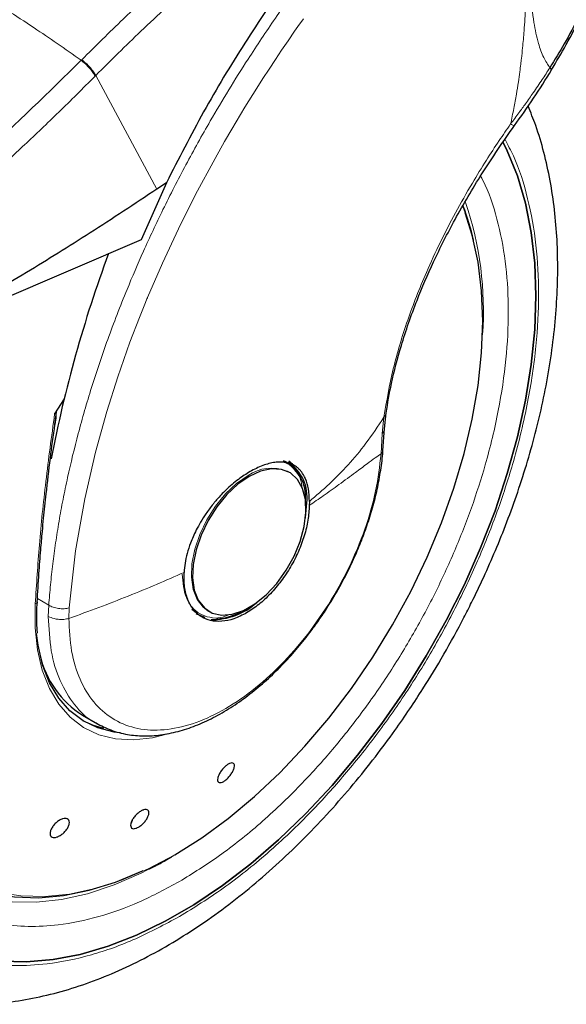
# Model space of a CAD drawing. Units: millimetres. Extents: x 0 to 210, y 0 to 297.
# Drawn here: x 29 to 32, y 114 to 119 of the extents above; entities that cross this region are included whole.
import ezdxf

# ---------------------------------------------------------------- set-up
doc = ezdxf.new("R2010")
doc.units = ezdxf.units.MM

msp = doc.modelspace()

# ---------------------------------------------------------------- linework, layer by layer
at = {"color": 8, "linetype": 'Continuous', "lineweight": 18}
for p, q in [((29.63928, 119.22857), (29.63599, 119.22525)), ((29.71398, 119.1442), (29.71073, 119.14091)), ((29.71398, 119.1442), (30.04141, 118.53572)), ((31.25754, 117.31509), (31.24883, 117.22726)), ((31.24883, 117.22726), (31.24217, 117.11784)), ((29.46219, 116.30821), (29.40127, 116.34338)), ((29.46219, 116.30821), (29.45983, 116.24796)), ((29.56952, 116.2371), (29.57194, 116.2929)), ((30.20076, 115.01003), (30.10937, 114.95367))]:
    msp.add_line(p, q, dxfattribs=at)
at = {"color": 7, "linetype": 'Continuous', "lineweight": 25}
for p, q in [((30.09249, 118.56963), (29.95788, 118.26371)), ((30.09249, 118.56963), (30.04141, 118.53572)), ((29.95788, 118.26371), (28.65705, 117.70614)), ((29.54442, 117.41251), (29.49375, 117.33285)), ((29.49534, 117.27566), (29.50423, 117.34142)), ((31.25989, 117.25226), (31.26879, 117.33756)), ((31.2519, 117.13606), (31.25997, 117.25356)), ((30.7398, 117.07164), (30.72919, 117.07777)), ((30.74455, 117.02271), (30.73824, 117.02615)), ((30.75093, 117.01903), (30.74455, 117.02271)), ((30.85797, 116.86337), (30.8578, 116.84198)), ((30.22894, 116.2864), (30.25923, 116.26368)), ((30.31459, 116.27791), (30.32097, 116.27423)), ((29.64299, 115.71879), (29.72409, 115.67197)), ((30.09137, 115.61649), (30.06626, 115.6095)), ((29.90855, 115.1555), (29.90233, 115.13655)), ((30.09597, 114.94672), (30.12117, 114.96069))]:
    msp.add_line(p, q, dxfattribs=at)
at = {"color": 8, "linetype": 'Continuous', "lineweight": 18, "flags": 128}
for points in [[(29.57194, 116.2929), (29.60577, 116.59826), (29.65476, 116.87735), (29.71241, 117.1271), (29.77306, 117.34546), (29.83197, 117.53115), (29.89729, 117.71627), (29.94797, 117.84862), (29.97998, 117.92805), (29.98818, 117.94793), (29.99025, 117.95292), (29.99077, 117.95417), (29.9909, 117.95449), (29.99093, 117.95457), (29.99094, 117.9546), (29.99095, 117.9546), (29.99095, 117.9546), (29.99095, 117.9546), (29.99095, 117.9546), (30.07094, 118.1394), (30.15702, 118.32351), (30.24895, 118.50659), (30.35262, 118.69921), (30.40385, 118.78971), (30.44293, 118.85692), (30.51303, 118.97389), (30.57661, 119.07624), (30.60927, 119.12751), (30.64234, 119.17856), (30.6758, 119.22939), (30.70966, 119.27998), (30.7439, 119.33034), (30.77852, 119.38045), (30.79661, 119.40633), (30.82596, 119.44792)], [(31.6927, 118.40856), (31.68732, 118.42276), (31.67986, 118.44166)], [(30.52957, 117.00143), (30.46836, 116.9589), (30.40966, 116.90375), (30.35587, 116.83822), (30.30919, 116.765), (30.27153, 116.68708), (30.24444, 116.60765), (30.22902, 116.52998), (30.2259, 116.45723), (30.23522, 116.39238), (30.25659, 116.3381), (30.28913, 116.29659), (30.31459, 116.27791)], [(30.06626, 115.6095), (30.01755, 115.59848), (29.9155, 115.58695), (29.81906, 115.59236), (29.7296, 115.61462), (29.6484, 115.65343), (29.57661, 115.70823), (29.51526, 115.77824), (29.46522, 115.86246), (29.42719, 115.9597), (29.40173, 116.06857), (29.38919, 116.18752), (29.38975, 116.31486)], [(29.38975, 116.31486), (29.39377, 116.31666), (29.39691, 116.3189), (29.39904, 116.3215), (29.40005, 116.32433), (29.40013, 116.32559)], [(28.49651, 116.12047), (28.49446, 116.09415), (28.48818, 115.92453), (28.49446, 115.76217), (28.51324, 115.60828), (28.54438, 115.46404), (28.58765, 115.33056), (28.64271, 115.20884), (28.70915, 115.09982), (28.78646, 115.00432), (28.87405, 114.92306), (28.97125, 114.85668), (29.07733, 114.80567), (29.19148, 114.77042), (29.31283, 114.7512), (29.44046, 114.74816), (29.57339, 114.76132), (29.71062, 114.79057), (29.85109, 114.8357), (29.99374, 114.89637), (30.13749, 114.9721)], [(30.09284, 114.94408), (29.9569, 114.87234), (29.81252, 114.81014), (29.67025, 114.76341), (29.53114, 114.73249), (29.39622, 114.71762), (29.2665, 114.71891), (29.14292, 114.73635), (29.02641, 114.7698), (28.91783, 114.81902), (28.82895, 114.87548)]]:
    msp.add_lwpolyline(points, dxfattribs=at)
at = {"color": 7, "linetype": 'Continuous', "lineweight": 25, "flags": 128}
for points in [[(31.89633, 118.78526), (31.91829, 118.74069), (31.97281, 118.60615), (32.01558, 118.46031), (32.04634, 118.30411), (32.06487, 118.13856), (32.07106, 117.96473), (32.06487, 117.78375), (32.04634, 117.59681), (32.01558, 117.40509), (31.97281, 117.20986), (31.91829, 117.01238), (31.85238, 116.81393), (31.7755, 116.61579), (31.68816, 116.41925), (31.59092, 116.22559), (31.48442, 116.03606), (31.36933, 115.85189), (31.24642, 115.67427), (31.11647, 115.50436), (30.98033, 115.34326), (30.83888, 115.19201), (30.69304, 115.0516), (30.54376, 114.92293), (30.392, 114.80684), (30.23875, 114.70409), (30.085, 114.61533), (29.93175, 114.54114), (29.77999, 114.48202), (29.6307, 114.43833), (29.48487, 114.41036), (29.34342, 114.39829), (29.20728, 114.40221)], [(29.20728, 114.40221), (29.34342, 114.39829), (29.48487, 114.41036), (29.6307, 114.43833), (29.77999, 114.48202), (29.93175, 114.54114), (30.085, 114.61533), (30.23875, 114.70409), (30.392, 114.80684), (30.54376, 114.92293), (30.69304, 115.0516), (30.83888, 115.19201), (30.98033, 115.34326), (31.11647, 115.50436), (31.24642, 115.67427), (31.36933, 115.85189), (31.48442, 116.03606), (31.59092, 116.22559), (31.68816, 116.41925), (31.7755, 116.61579), (31.85238, 116.81393), (31.91829, 117.01238), (31.97281, 117.20986), (32.01558, 117.40509), (32.04634, 117.59681), (32.06487, 117.78375), (32.07106, 117.96473), (32.06487, 118.13856), (32.04634, 118.30411), (32.01558, 118.46031), (31.97281, 118.60615), (31.91829, 118.74069), (31.89635, 118.78523)], [(30.13749, 114.9721), (30.28123, 115.06233), (30.42389, 115.16637), (30.56436, 115.28343), (30.70158, 115.41261), (30.83451, 115.55293), (30.96214, 115.70333), (31.08349, 115.86265), (31.19764, 116.0297), (31.30372, 116.20319), (31.40093, 116.3818), (31.48852, 116.56418), (31.56583, 116.74894), (31.63226, 116.93467), (31.68732, 117.11996), (31.73059, 117.3034), (31.76173, 117.48359), (31.78051, 117.65916), (31.78679, 117.82878), (31.78051, 117.99115), (31.76173, 118.14504), (31.73059, 118.28927), (31.6927, 118.40856)], [(30.53595, 116.99774), (30.47474, 116.95522), (30.41604, 116.90007), (30.36225, 116.83454), (30.31557, 116.76131), (30.27791, 116.68339), (30.25082, 116.60397), (30.2354, 116.52629), (30.23228, 116.45354), (30.2416, 116.3887), (30.26297, 116.33441), (30.29551, 116.29291), (30.3379, 116.26589), (30.38839, 116.25445), (30.44493, 116.25907), (30.50519, 116.27956), (30.56671, 116.31508), (30.62697, 116.36417), (30.68351, 116.42482), (30.734, 116.49455), (30.77639, 116.57051), (30.80893, 116.64959), (30.8303, 116.72855), (30.83962, 116.80415), (30.8365, 116.8733), (30.82108, 116.93317), (30.79399, 116.98132), (30.75633, 117.01576), (30.70965, 117.03508), (30.65586, 117.03851), (30.59716, 117.02589), (30.53595, 116.99774)], [(30.77671, 117.0428), (30.77343, 117.04668), (30.74511, 117.07263)], [(30.83737, 116.77448), (30.83778, 116.77706), (30.84423, 116.85646)], [(30.25164, 116.26325), (30.2574, 116.25975), (30.29899, 116.24298)], [(29.84713, 115.62489), (29.81254, 115.62881), (29.72508, 115.65058), (29.64569, 115.68853), (29.5755, 115.7421), (29.51551, 115.81055), (29.46658, 115.8929), (29.42941, 115.98797), (29.40451, 116.09442), (29.3962, 116.15711)], [(28.45919, 115.89228), (28.4642, 115.77719), (28.48205, 115.62137), (28.51237, 115.47518), (28.55493, 115.33972), (28.60941, 115.21604), (28.67538, 115.10507), (28.75236, 115.00765), (28.83975, 114.92454), (28.93688, 114.85635), (29.04303, 114.80362), (29.15738, 114.76674), (29.27905, 114.74599), (29.40714, 114.74152), (29.54065, 114.75339), (29.67858, 114.78148), (29.81987, 114.8256), (29.96345, 114.8854), (29.96764, 114.88736)], [(29.64287, 115.69026), (29.70055, 115.66474), (29.75538, 115.64898)]]:
    msp.add_lwpolyline(points, dxfattribs=at)
at = {"color": 8, "linetype": 'Continuous', "lineweight": 18}
for centre, radius, start, end in [((29.99574, 117.88606), 1.79462, 355.82254, 18.80448), ((30.65637, 116.82415), 0.21796, 67.93929, 125.57589)]:
    msp.add_arc(centre, radius, start, end, dxfattribs=at)
at = {"color": 7, "linetype": 'Continuous', "lineweight": 25}
for centre, radius, start, end in [((30.40905, 117.95664), 1.36319, 12.97255, 20.98393), ((36.22131, 115.79744), 6.86914, 159.611926, 169.140858), ((30.62326, 116.88977), 0.21459, 354.73047, 63.11796), ((30.61828, 116.88522), 0.22777, 352.74417, 55.94365), ((30.3379, 116.58726), 0.35667, 269.07972, 311.87257), ((30.34786, 116.52514), 0.28986, 272.6839, 300.04548), ((29.91742, 116.15452), 0.51495, 192.91343, 237.79632)]:
    msp.add_arc(centre, radius, start, end, dxfattribs=at)
at = {"color": 8, "linetype": 'Continuous', "lineweight": 18}
for points, knots in [([(29.63928, 119.22857), (29.71291, 119.30167), (29.84911, 119.43687), (30.04077, 119.61456), (30.19089, 119.74805), (30.30335, 119.84464), (30.37325, 119.90329), (30.41959, 119.94159), (30.44708, 119.96413), (30.46972, 119.98257), (30.53866, 120.0384), (30.66666, 120.13964), (30.86736, 120.28951), (31.03021, 120.40659), (31.12661, 120.46909), (31.14425, 120.48053)], [0, 0, 0, 0, 0.1532021, 0.2833686, 0.3905437, 0.4558598, 0.5082759, 0.52965, 0.5478027, 0.5627351, 0.5744479, 0.6840462, 0.814601, 0.9660679, 1, 1, 1, 1]), ([(31.2514, 120.41867), (31.23256, 120.40636), (31.17339, 120.36771), (31.07281, 120.29828), (30.93205, 120.19831), (30.78306, 120.08753), (30.63247, 119.9705), (30.45143, 119.82428), (30.22633, 119.632), (29.96454, 119.39301), (29.79431, 119.22397), (29.71398, 119.1442)], [0, 0, 0, 0, 0.0355127, 0.1115224, 0.1904391, 0.3028511, 0.3960243, 0.4799072, 0.6530984, 0.8362993, 1, 1, 1, 1]), ([(29.46219, 116.30821), (29.46507, 116.34457), (29.47085, 116.4176), (29.48321, 116.52895), (29.49838, 116.64212), (29.51667, 116.75715), (29.53808, 116.87394), (29.57049, 117.03017), (29.61895, 117.22967), (29.6903, 117.47603), (29.77712, 117.73353), (29.87116, 117.9772), (29.97084, 118.2092), (30.07546, 118.43229), (30.19472, 118.66532), (30.34487, 118.93503), (30.50517, 119.19724), (30.67455, 119.45122), (30.82112, 119.6568), (30.97129, 119.85538), (31.12171, 120.04186), (31.26049, 120.20815), (31.34969, 120.30273), (31.38584, 120.34106)], [0, 0, 0, 0, 0.0274773, 0.0551813, 0.0831123, 0.1112706, 0.1396563, 0.1682697, 0.2244565, 0.2829925, 0.343879, 0.4071173, 0.455586, 0.5086056, 0.5661762, 0.6229527, 0.7044603, 0.7597353, 0.8147362, 0.8630114, 0.9162997, 0.9660815, 1, 1, 1, 1]), ([(28.14466, 120.08617), (28.18725, 120.06813), (28.27024, 120.03298), (28.41269, 119.96581), (28.56405, 119.88933), (28.71502, 119.80771), (28.84102, 119.73628), (28.95752, 119.66806), (29.08616, 119.59024), (29.23109, 119.49915), (29.37487, 119.40515), (29.5085, 119.31497), (29.59307, 119.25545), (29.63599, 119.22525)], [0, 0, 0, 0, 0.0973102, 0.1895797, 0.3125732, 0.419016, 0.4999911, 0.565702, 0.6491038, 0.7501785, 0.8429895, 0.9203157, 1, 1, 1, 1]), ([(32.0277, 120.03677), (32.02757, 120.00663), (32.02727, 119.93503), (32.02612, 119.82799), (32.02417, 119.72644), (32.02181, 119.6439), (32.01927, 119.5761), (32.01522, 119.48996), (32.00931, 119.39587), (32.00129, 119.30319), (31.99506, 119.24377), (31.99007, 119.20096), (31.98478, 119.15917), (31.97724, 119.10546), (31.96686, 119.0403), (31.95331, 118.9652), (31.94185, 118.91208), (31.93584, 118.88429)], [0, 0, 0, 0, 0.080435, 0.1910838, 0.2847032, 0.3493509, 0.4087, 0.4627542, 0.574687, 0.6532825, 0.7019177, 0.7273451, 0.7629996, 0.8088098, 0.8644832, 0.9290798, 1, 1, 1, 1]), ([(32.02937, 120.03672), (32.02944, 120.01447), (32.02964, 119.94286), (32.03133, 119.82867), (32.03533, 119.69984), (32.04309, 119.56669), (32.05688, 119.43755), (32.08145, 119.32277), (32.11035, 119.24064), (32.13461, 119.20299), (32.14597, 119.18537)], [0, 0, 0, 0, 0.0707582, 0.2278109, 0.3656572, 0.4871568, 0.6654217, 0.8028022, 0.9077095, 1, 1, 1, 1]), ([(28.56743, 118.26302), (28.74935, 118.41293), (29.11319, 118.71277), (29.46172, 119.05442), (29.63599, 119.22525)], [0, 0, 0, 0, 0.4999901, 1, 1, 1, 1]), ([(29.63599, 119.22525), (29.64344, 119.21899), (29.65877, 119.20613), (29.68093, 119.18303), (29.69971, 119.15994), (29.70712, 119.14713), (29.71073, 119.14091)], [0, 0, 0, 0, 0.2431086, 0.5, 0.7568914, 1, 1, 1, 1]), ([(29.63928, 119.22857), (29.64673, 119.22232), (29.66206, 119.20946), (29.68421, 119.18634), (29.70297, 119.16325), (29.71038, 119.15043), (29.71398, 119.1442)], [0, 0, 0, 0, 0.2431093, 0.5, 0.7568907, 1, 1, 1, 1]), ([(29.71073, 119.14091), (29.67786, 119.10783), (29.61327, 119.04284), (29.5173, 118.94874), (29.42427, 118.85919), (29.33421, 118.77419), (29.2472, 118.69359), (29.14827, 118.60361), (28.99821, 118.47013), (28.80334, 118.30372), (28.5859, 118.12675), (28.44857, 118.02142), (28.3844, 117.9722)], [0, 0, 0, 0, 0.0770113, 0.1513422, 0.222994, 0.2919679, 0.3582652, 0.4218873, 0.517036, 0.6978029, 0.8587848, 1, 1, 1, 1]), ([(32.14597, 119.18537), (32.13246, 119.16406), (32.1038, 119.11886), (32.06007, 119.05473), (32.01827, 118.99574), (31.9778, 118.94023), (31.95082, 118.90425), (31.93584, 118.88429)], [0, 0, 0, 0, 0.20794166, 0.44123464, 0.63372053, 0.79680161, 1, 1, 1, 1]), ([(32.14597, 119.18537), (32.14995, 119.18118), (32.15606, 119.17475), (32.15363, 119.17311), (32.15279, 119.17253)], [0, 0, 0, 0, 0.6511119, 1, 1, 1, 1]), ([(31.93584, 118.88429), (31.91538, 118.85472), (31.87088, 118.79042), (31.80224, 118.68495), (31.72279, 118.55572), (31.63976, 118.40958), (31.55736, 118.24976), (31.46828, 118.05738), (31.37947, 117.82872), (31.30027, 117.56689), (31.27198, 117.40021), (31.25754, 117.31509)], [0, 0, 0, 0, 0.0565068, 0.1228684, 0.1990676, 0.2985408, 0.3947362, 0.4957194, 0.656416, 0.8245242, 1, 1, 1, 1]), ([(31.93584, 118.88429), (31.94188, 118.88099), (31.9512, 118.87591), (31.95606, 118.87462), (31.95614, 118.87553), (31.95616, 118.87579)], [0, 0, 0, 0, 0.5655052, 0.8724489, 1, 1, 1, 1]), ([(31.90607, 118.80068), (31.92146, 118.77201), (31.9723, 118.67728), (32.03097, 118.48991), (32.07637, 118.24164), (32.09059, 117.97598), (32.0762, 117.69397), (32.03169, 117.3933), (31.96132, 117.1012), (31.87318, 116.82673), (31.77428, 116.57421), (31.65794, 116.32287), (31.52475, 116.07556), (31.37717, 115.83656), (31.21768, 115.61014), (31.04844, 115.39825), (30.85482, 115.1846), (30.63704, 114.97813), (30.39894, 114.78733), (30.24009, 114.68916), (30.16187, 114.64082)], [0, 0, 0, 0, 0.0279993, 0.0925002, 0.1552414, 0.2160977, 0.2769497, 0.339691, 0.4041961, 0.4546204, 0.5050495, 0.5565467, 0.6080489, 0.6595461, 0.7110482, 0.7614725, 0.8119016, 0.8764025, 0.9391448, 1, 1, 1, 1]), ([(30.16187, 114.82806), (30.23349, 114.87232), (30.37895, 114.96222), (30.59699, 115.13693), (30.79641, 115.326), (30.97372, 115.52165), (31.12869, 115.71568), (31.27474, 115.92302), (31.40988, 116.14187), (31.53185, 116.36834), (31.63839, 116.59849), (31.72896, 116.82974), (31.80967, 117.08107), (31.8741, 117.34856), (31.91488, 117.62389), (31.92803, 117.88212), (31.9151, 118.12549), (31.87317, 118.35246), (31.82431, 118.51288), (31.78372, 118.58965), (31.77529, 118.6056)], [0, 0, 0, 0, 0.0615351, 0.1249785, 0.1902069, 0.2411962, 0.2921908, 0.344265, 0.3963447, 0.448419, 0.5004987, 0.5514879, 0.6024826, 0.6677063, 0.7311508, 0.7926895, 0.8542234, 0.9176679, 0.9828964, 1, 1, 1, 1]), ([(29.12617, 117.90721), (29.10082, 117.87189), (29.02598, 117.7676), (28.91422, 117.58293), (28.7918, 117.35691), (28.68539, 117.12664), (28.59478, 116.89542), (28.51409, 116.64408), (28.44964, 116.3766), (28.40889, 116.10128), (28.39566, 115.84297), (28.40889, 115.59993), (28.44964, 115.37167), (28.51408, 115.17858), (28.59479, 115.02043), (28.68535, 114.89376), (28.79189, 114.7866), (28.91386, 114.70096), (29.049, 114.63813), (29.19505, 114.59941), (29.35003, 114.58432), (29.52732, 114.59337), (29.72675, 114.63456), (29.94479, 114.71158), (30.09025, 114.78963), (30.16187, 114.82806)], [0, 0, 0, 0, 0.0210365, 0.0621158, 0.1031908, 0.1442701, 0.1844894, 0.2247128, 0.2761598, 0.3262035, 0.3747439, 0.4232804, 0.4733241, 0.5247749, 0.5649941, 0.6052176, 0.6462926, 0.6873719, 0.7284469, 0.7695263, 0.8097455, 0.8499689, 0.901416, 0.9514606, 1, 1, 1, 1]), ([(30.16187, 114.64082), (30.08366, 114.59886), (29.92482, 114.51363), (29.68671, 114.42951), (29.46894, 114.38454), (29.27532, 114.37465), (29.10608, 114.39113), (28.94659, 114.43341), (28.79901, 114.50202), (28.66582, 114.59555), (28.54948, 114.71256), (28.45057, 114.85089), (28.36243, 115.02359), (28.29206, 115.23445), (28.24756, 115.48372), (28.23311, 115.74912), (28.24756, 116.03121), (28.29206, 116.33185), (28.36242, 116.62397), (28.45059, 116.89841), (28.54939, 117.15101), (28.66613, 117.40206), (28.7839, 117.62422), (28.86794, 117.75719), (28.90204, 117.81115)], [0, 0, 0, 0, 0.0502491, 0.1020565, 0.1553213, 0.1969589, 0.2386005, 0.2811241, 0.3236517, 0.3661752, 0.4087029, 0.4503405, 0.4919821, 0.5452433, 0.5970516, 0.6473034, 0.6975516, 0.7493599, 0.8026247, 0.8442623, 0.8859039, 0.9284274, 0.9709551, 1, 1, 1, 1]), ([(29.49375, 117.33285), (29.47726, 117.21141), (29.44481, 116.97257), (29.41017, 116.63198), (29.3965, 116.41965), (29.38975, 116.31486)], [0, 0, 0, 0, 0.3438082, 0.67614912, 1, 1, 1, 1]), ([(30.85797, 116.86337), (30.89415, 116.89411), (30.96638, 116.95547), (31.06682, 117.05825), (31.1642, 117.1735), (31.22578, 117.26692), (31.25754, 117.31509)], [0, 0, 0, 0, 0.24521843, 0.48940876, 0.73673031, 1, 1, 1, 1]), ([(31.26784, 117.33846), (31.26787, 117.33639), (31.268, 117.32786), (31.26205, 117.3206), (31.25754, 117.31509)], [0, 0, 0, 0, 0.2413502, 1, 1, 1, 1]), ([(31.24883, 117.22726), (31.25315, 117.23303), (31.25921, 117.24112), (31.25883, 117.25021), (31.25872, 117.25282)], [0, 0, 0, 0, 0.7124144, 1, 1, 1, 1]), ([(31.25098, 117.1376), (31.25114, 117.13578), (31.25175, 117.12872), (31.24625, 117.12248), (31.24217, 117.11784)], [0, 0, 0, 0, 0.25863682, 1, 1, 1, 1]), ([(31.24217, 117.11784), (31.23456, 117.05243), (31.21934, 116.92159), (31.1589, 116.71418), (31.07336, 116.50805), (30.96304, 116.30937), (30.8327, 116.12571), (30.68688, 115.96363), (30.53092, 115.82907), (30.37047, 115.72689), (30.21137, 115.6608), (30.05939, 115.63322), (29.92004, 115.64513), (29.79844, 115.69613), (29.69879, 115.78425), (29.62548, 115.90673), (29.57837, 116.05751), (29.57248, 116.17722), (29.56954, 116.23708)], [0, 0, 0, 0, 0.0625004, 0.1250007, 0.187501, 0.2500012, 0.3125014, 0.3750015, 0.4375016, 0.5000016, 0.5625016, 0.6250015, 0.6875014, 0.7500012, 0.812501, 0.8750007, 0.9375004, 1, 1, 1, 1]), ([(31.24217, 117.11784), (31.23198, 117.11098), (31.20792, 117.09476), (31.1627, 117.06149), (31.09895, 117.01399), (31.02079, 116.95631), (30.93774, 116.89684), (30.88269, 116.85906), (30.8578, 116.84198)], [0, 0, 0, 0, 0.0964679, 0.2277746, 0.3984096, 0.6263116, 0.831043, 1, 1, 1, 1]), ([(30.72333, 117.07235), (30.72808, 117.07082), (30.75068, 117.06353), (30.78039, 117.03252), (30.8118, 116.99117), (30.81675, 116.95173), (30.81871, 116.93608)], [0, 0, 0, 0, 0.0920852, 0.4381746, 0.7770721, 1, 1, 1, 1]), ([(30.18667, 116.48363), (30.13805, 116.4621), (30.04077, 116.41903), (29.88827, 116.35616), (29.73164, 116.29526), (29.62359, 116.25648), (29.56954, 116.23708)], [0, 0, 0, 0, 0.2496838, 0.499542, 0.7496031, 1, 1, 1, 1]), ([(30.42922, 116.25792), (30.41383, 116.25143), (30.37636, 116.23564), (30.32346, 116.24111), (30.27055, 116.25871), (30.22818, 116.29531), (30.18716, 116.35995), (30.18041, 116.42955), (30.17602, 116.47479)], [0, 0, 0, 0, 0.1057022, 0.257276, 0.4120664, 0.5668567, 0.7184305, 1, 1, 1, 1]), ([(29.57194, 116.2929), (29.56293, 116.29135), (29.54445, 116.28817), (29.51398, 116.28998), (29.48487, 116.29648), (29.46962, 116.30436), (29.46219, 116.30821)], [0, 0, 0, 0, 0.2437718, 0.5, 0.7562282, 1, 1, 1, 1]), ([(29.56954, 116.23708), (29.56087, 116.23512), (29.54242, 116.23094), (29.51473, 116.23133), (29.48523, 116.23604), (29.46963, 116.24336), (29.45983, 116.24796)], [0, 0, 0, 0, 0.235037, 0.5002163, 0.6860665, 1, 1, 1, 1]), ([(29.71816, 115.67785), (29.7137, 115.67965), (29.66642, 115.69874), (29.59733, 115.77253), (29.5183, 115.89859), (29.46915, 116.05861), (29.46294, 116.18484), (29.45983, 116.24796)], [0, 0, 0, 0, 0.0253873, 0.2690405, 0.5126937, 0.7563468, 1, 1, 1, 1])]:
    msp.add_open_spline(points, degree=3, knots=knots, dxfattribs=at)
at = {"color": 7, "linetype": 'Continuous', "lineweight": 25}
for points, knots in [([(31.3202, 120.37895), (31.29514, 120.35199), (31.18237, 120.23066), (30.98887, 119.99295), (30.74219, 119.66635), (30.50708, 119.31575), (30.2864, 118.94995), (30.1573, 118.69675), (30.09249, 118.56963)], [0, 0, 0, 0, 0.05124018, 0.23057174, 0.4190903, 0.60907742, 0.8037281, 1, 1, 1, 1]), ([(32.48255, 120.023), (32.48052, 119.99551), (32.47593, 119.93342), (32.45331, 119.83137), (32.41866, 119.71883), (32.36902, 119.59396), (32.30432, 119.459), (32.22763, 119.31925), (32.17215, 119.22829), (32.14597, 119.18537)], [0, 0, 0, 0, 0.10774601, 0.24325039, 0.3814759, 0.51789565, 0.68745462, 0.85251995, 1, 1, 1, 1]), ([(32.15403, 119.17182), (32.1811, 119.21767), (32.23852, 119.31489), (32.31502, 119.46149), (32.3815, 119.60801), (32.43148, 119.74571), (32.46623, 119.87401), (32.47647, 119.9542), (32.48145, 119.99322)], [0, 0, 0, 0, 0.1628449, 0.3453095, 0.5205539, 0.6883258, 0.8483278, 1, 1, 1, 1]), ([(31.95658, 118.87544), (31.9913, 118.924), (32.061, 119.02147), (32.12393, 119.12272), (32.15551, 119.17353)], [0, 0, 0, 0, 0.4981676, 1, 1, 1, 1]), ([(28.72505, 114.21018), (28.73268, 114.20801), (28.78893, 114.19199), (28.89473, 114.17833), (29.04156, 114.16908), (29.18821, 114.17506), (29.33811, 114.19435), (29.49052, 114.22735), (29.64448, 114.2737), (29.79911, 114.33306), (29.95353, 114.40494), (30.10694, 114.48874), (30.25861, 114.58384), (30.40784, 114.68954), (30.55401, 114.80512), (30.69645, 114.92978), (30.83443, 115.06257), (30.96705, 115.20223), (31.09292, 115.34674), (31.20908, 115.49163), (31.3095, 115.62705), (31.39384, 115.74876), (31.48238, 115.88416), (31.58073, 116.04639), (31.66605, 116.20205), (31.73634, 116.34038), (31.79343, 116.4598), (31.85675, 116.60347), (31.91779, 116.75538), (31.9755, 116.91514), (32.02818, 117.08015), (32.0747, 117.2487), (32.11419, 117.41932), (32.14596, 117.59076), (32.16945, 117.76193), (32.18423, 117.93185), (32.1899, 118.09963), (32.18616, 118.26444), (32.1727, 118.42544), (32.14938, 118.58189), (32.1156, 118.73268), (32.0764, 118.86611), (32.04366, 118.94577), (32.02962, 118.97993)], [0, 0, 0, 0, 0.004443, 0.0327832, 0.0588367, 0.0852513, 0.112, 0.1390253, 0.1662508, 0.1935974, 0.2209944, 0.2483854, 0.2757154, 0.3029569, 0.3300861, 0.3570751, 0.383882, 0.4104307, 0.4365631, 0.4618934, 0.4851925, 0.5038884, 0.5207201, 0.5492711, 0.5788136, 0.590821, 0.6107264, 0.6313601, 0.6534582, 0.6764759, 0.7001967, 0.7244498, 0.7491163, 0.774111, 0.7993715, 0.8248508, 0.8505127, 0.8763266, 0.9022627, 0.928282, 0.9543488, 0.980424, 1, 1, 1, 1]), ([(31.26922, 117.33829), (31.27785, 117.3899), (31.29723, 117.50585), (31.35056, 117.70698), (31.42618, 117.92582), (31.52359, 118.15262), (31.63894, 118.37957), (31.78222, 118.62462), (31.89706, 118.78982), (31.95658, 118.87544)], [0, 0, 0, 0, 0.10930908, 0.24555835, 0.40274613, 0.53436867, 0.67777829, 0.83299647, 1, 1, 1, 1]), ([(30.04141, 118.53572), (29.9224, 118.45669), (29.68959, 118.30208), (29.3401, 118.08541), (28.99754, 117.88491), (28.76909, 117.76496), (28.65705, 117.70614)], [0, 0, 0, 0, 0.2584246, 0.5055756, 0.7575115, 1, 1, 1, 1]), ([(29.49375, 117.33285), (29.49432, 117.33374), (29.49511, 117.33497), (29.49634, 117.33624), (29.49714, 117.33679), (29.49783, 117.33694), (29.49846, 117.33676), (29.49931, 117.33582), (29.50052, 117.3311), (29.49996, 117.31113), (29.49697, 117.29128), (29.49463, 117.27578)], [0, 0, 0, 0, 0.0390711, 0.0539854, 0.0690465, 0.080249, 0.0914197, 0.1101558, 0.1581906, 0.3426817, 1, 1, 1, 1]), ([(29.47087, 117.09477), (29.47087, 117.09477), (29.47785, 117.15396), (29.4866, 117.21481), (29.49534, 117.27566)], [0, 0, 0, 0, 0.00002703, 1, 1, 1, 1]), ([(31.00355, 116.37669), (31.02663, 116.41845), (31.05907, 116.47714), (31.1009, 116.56623), (31.13368, 116.64284), (31.1677, 116.73461), (31.19767, 116.83066), (31.22278, 116.93036), (31.24077, 117.03107), (31.25043, 117.10069), (31.25171, 117.13542), (31.25179, 117.13758)], [0, 0, 0, 0, 0.1690532, 0.2376098, 0.35101, 0.4680944, 0.5930141, 0.7225878, 0.8555762, 0.9910294, 1, 1, 1, 1]), ([(29.4001, 116.3247), (29.40311, 116.3757), (29.40855, 116.46774), (29.41837, 116.59415), (29.42699, 116.6928), (29.43652, 116.79253), (29.45001, 116.92274), (29.46314, 117.03101), (29.47087, 117.09477)], [0, 0, 0, 0, 0.2074488, 0.3744343, 0.500951, 0.5934763, 0.7606003, 1, 1, 1, 1]), ([(30.85797, 116.86337), (30.85698, 116.88635), (30.85504, 116.93148), (30.84355, 116.97021), (30.83432, 116.99134), (30.82698, 117.0062), (30.81602, 117.02275), (30.80176, 117.03797), (30.79022, 117.04759), (30.77323, 117.05885), (30.74906, 117.06919), (30.71585, 117.07483), (30.68267, 117.07411), (30.64978, 117.06853), (30.60616, 117.05638), (30.57131, 117.03906), (30.54805, 117.0275)], [0, 0, 0, 0, 0.12515456, 0.24585861, 0.26150181, 0.28646982, 0.36434097, 0.4099328, 0.44982701, 0.48402308, 0.57305112, 0.65630951, 0.73381106, 0.8001322, 0.86662519, 1, 1, 1, 1]), ([(30.77382, 117.05416), (30.77345, 117.05474), (30.76665, 117.06547), (30.75694, 117.07279), (30.74775, 117.0797)], [0, 0, 0, 0, 0.0548566, 1, 1, 1, 1]), ([(30.54805, 117.0275), (30.52738, 117.01503), (30.48392, 116.98879), (30.43333, 116.94616), (30.39666, 116.9105), (30.37591, 116.8886), (30.36141, 116.87212), (30.35072, 116.85949), (30.33227, 116.83707), (30.30523, 116.80062), (30.2756, 116.75392), (30.25286, 116.71237), (30.23519, 116.67499), (30.21812, 116.63306), (30.20293, 116.58581), (30.19108, 116.53301), (30.18812, 116.49987), (30.18667, 116.48363)], [0, 0, 0, 0, 0.1184584, 0.2491775, 0.2921761, 0.3397571, 0.3777156, 0.3848364, 0.4093733, 0.4995667, 0.573648, 0.6401101, 0.698952, 0.7501735, 0.8366726, 0.9199429, 1, 1, 1, 1]), ([(29.71701, 115.67622), (29.74236, 115.66308), (29.7949, 115.63585), (29.88092, 115.61417), (29.97058, 115.60601), (30.06121, 115.61158), (30.15436, 115.63011), (30.24885, 115.66123), (30.34348, 115.70422), (30.43715, 115.75823), (30.52878, 115.82222), (30.61719, 115.8949), (30.70077, 115.97428), (30.77813, 116.05798), (30.84294, 116.137), (30.89768, 116.21085), (30.95013, 116.28736), (30.98406, 116.3441), (31.00355, 116.37669)], [0, 0, 0, 0, 0.0669585, 0.1387593, 0.2045278, 0.2710678, 0.3381206, 0.4053496, 0.4724684, 0.5392395, 0.6054692, 0.6709225, 0.7350855, 0.7966425, 0.8552994, 0.8973585, 0.9410364, 1, 1, 1, 1]), ([(29.39834, 116.26274), (29.39831, 116.26345), (29.39753, 116.28335), (29.39942, 116.30485), (29.40124, 116.32559)], [0, 0, 0, 0, 0.0352436, 1, 1, 1, 1]), ([(29.40262, 116.15862), (29.40245, 116.15988), (29.39799, 116.1924), (29.39817, 116.22827), (29.39834, 116.26274)], [0, 0, 0, 0, 0.03874, 1, 1, 1, 1]), ([(30.41613, 115.45168), (30.42118, 115.455), (30.43127, 115.46163), (30.44403, 115.46461), (30.45315, 115.46184), (30.45755, 115.45321), (30.45674, 115.43982), (30.45083, 115.42315), (30.44047, 115.40508), (30.42684, 115.38765), (30.41495, 115.37619), (30.40316, 115.36696), (30.39154, 115.36002), (30.37877, 115.35678), (30.36966, 115.35962), (30.36527, 115.36822), (30.36607, 115.38161), (30.37198, 115.39828), (30.38234, 115.41637), (30.39596, 115.43377), (30.40785, 115.44533), (30.41454, 115.45046), (30.41613, 115.45168)], [0, 0, 0, 0, 0.0536982, 0.1073965, 0.1610935, 0.2147771, 0.2684488, 0.3221155, 0.3757857, 0.4294661, 0.4831588, 0.5, 0.5536977, 0.6073957, 0.6610925, 0.7147774, 0.7684508, 0.8221178, 0.8757867, 0.9294654, 0.9831577, 1, 1, 1, 1]), ([(29.96972, 115.21197), (29.97453, 115.2131), (29.98416, 115.21535), (29.99409, 115.21131), (29.99916, 115.20218), (29.9986, 115.1885), (29.99251, 115.17195), (29.98159, 115.15436), (29.96705, 115.1377), (29.95054, 115.12388), (29.9377, 115.11658), (29.92583, 115.11206), (29.91504, 115.11036), (29.905, 115.11408), (29.89996, 115.12329), (29.90052, 115.13694), (29.90661, 115.1535), (29.91753, 115.17109), (29.93207, 115.18776), (29.94855, 115.20155), (29.96144, 115.20897), (29.96812, 115.21139), (29.96972, 115.21197)], [0, 0, 0, 0, 0.0536982, 0.1073965, 0.1610935, 0.2147771, 0.2684488, 0.3221155, 0.3757857, 0.4294661, 0.4831588, 0.5, 0.5536977, 0.6073957, 0.6610925, 0.7147774, 0.7684508, 0.8221178, 0.8757867, 0.9294654, 0.9831577, 1, 1, 1, 1]), ([(29.55555, 115.16611), (29.55954, 115.16492), (29.56751, 115.16253), (29.57319, 115.15209), (29.57327, 115.13791), (29.5674, 115.12106), (29.55632, 115.1036), (29.54126, 115.08745), (29.52393, 115.07444), (29.50628, 115.06603), (29.49393, 115.06383), (29.48341, 115.06459), (29.47481, 115.0683), (29.46892, 115.0784), (29.4689, 115.09267), (29.47477, 115.10948), (29.48585, 115.12695), (29.5009, 115.1431), (29.51824, 115.15613), (29.53585, 115.1645), (29.54828, 115.16683), (29.55415, 115.16625), (29.55555, 115.16611)], [0, 0, 0, 0, 0.0536982, 0.1073965, 0.1610935, 0.2147771, 0.2684488, 0.3221155, 0.3757857, 0.4294661, 0.4831588, 0.5, 0.5536977, 0.6073957, 0.6610925, 0.7147774, 0.7684508, 0.8221178, 0.8757867, 0.9294654, 0.9831577, 1, 1, 1, 1]), ([(29.98036, 114.88762), (29.99905, 114.89591), (30.03749, 114.91298), (30.07612, 114.93527), (30.09597, 114.94672)], [0, 0, 0, 0, 0.4862332, 1, 1, 1, 1])]:
    msp.add_open_spline(points, degree=3, knots=knots, dxfattribs=at)
for points in [[(30.8578, 116.84198), (30.85621, 116.81597), (30.85303, 116.76397), (30.83242, 116.67997), (30.80104, 116.59552), (30.75892, 116.51318), (30.70796, 116.43612), (30.64999, 116.36755), (30.58721, 116.30874), (30.54372, 116.28081), (30.52198, 116.26684)], [(30.52198, 116.26684), (30.49918, 116.25523), (30.45359, 116.23202), (30.38803, 116.21895), (30.328, 116.22274), (30.276, 116.24469), (30.23409, 116.28345), (30.20434, 116.33771), (30.18672, 116.40456), (30.18669, 116.45727), (30.18667, 116.48363)]]:
    msp.add_open_spline(points, degree=3, dxfattribs=at)

doc.saveas('drawing.dxf')
